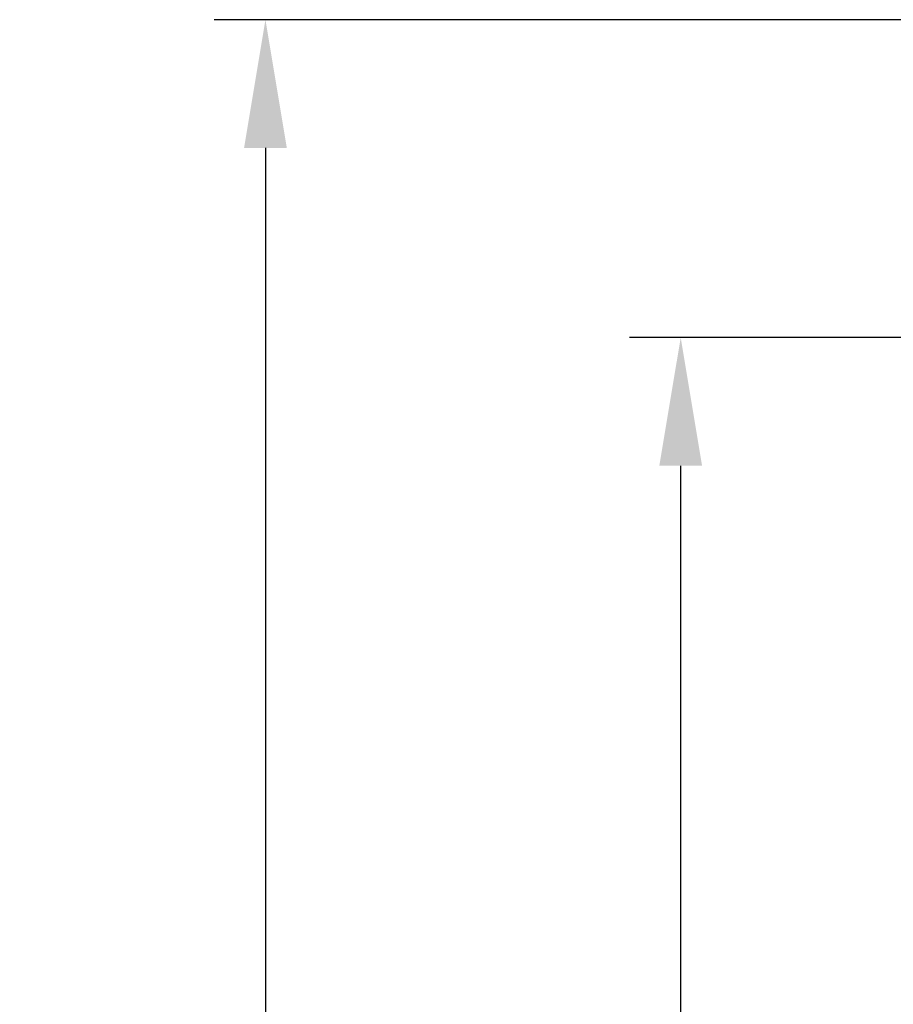
# Model space of a CAD drawing. Units: millimetres. Extents: x 1 to 840, y 1 to 593.
# Drawn here: x 181 to 198, y 528 to 547 of the extents above; entities that cross this region are included whole.
import ezdxf

# ---------------------------------------------------------------- set-up
doc = ezdxf.new("R2010")
doc.units = ezdxf.units.MM
doc.layers.add('Bemaßung (ISO)', color=1, linetype='Continuous', lineweight=25)
doc.styles.add('3_5', font='isocpeur.ttf', dxfattribs={"width": 1.1})
doc.dimstyles.new('18-Bopla 3_5', dxfattribs={"dimtxt": 3.5, "dimasz": 2.5, "dimexe": 1, "dimexo": 0, "dimgap": 0.2, "dimtad": 1, "dimdec": 6, "dimrnd": 1e-08, "dimtxsty": '3_5', "dimcen": 0.09, "dimdle": 7, "dimclrd": 1, "dimclre": 1, "dimclrt": 5, "dimadec": 6, "dimazin": 2, "dimtfac": 0.714286, "dimtdec": 3, "dimtmove": 0, "dimatfit": 3, "dimfxl": 1, "dimtolj": 1, "dimlwd": 25, "dimlwe": 25, "dimarcsym": 0})

# ---------------------------------------------------------------- blocks, each defined once
blk = doc.blocks.new('*D8')
at = {"layer": 'Bemaßung (ISO)', "color": 1, "linetype": 'Continuous', "lineweight": 25}
for p, q in [((211.631, 540.789), (192.432, 540.789)), ((193.432, 504.489), (193.432, 538.289)), ((209.807, 501.989), (192.432, 501.989))]:
    blk.add_line(p, q, dxfattribs=at)
at = {"layer": 'Bemaßung (ISO)', "color": 1, "linetype": 'Continuous'}
for points in [[(193.015, 538.289), (193.849, 538.289), (193.432, 540.789)], [(193.015, 504.489), (193.849, 504.489), (193.432, 501.989)]]:
    blk.add_solid(points, dxfattribs=at)
at = {"layer": 'Defpoints', "color": 0, "linetype": 'Continuous'}
for p in [(193.432, 540.789), (211.631, 540.789), (209.807, 501.989)]:
    blk.add_point(p, dxfattribs=at)
at = {"layer": 'Bemaßung (ISO)', "color": 5, "linetype": 'Continuous', "lineweight": 25, "insert": (193.232, 516.426), "char_height": 3.5, "attachment_point": 7, "rotation": 90, "style": '3_5'}
blk.add_mtext('\\A1;38,8', dxfattribs=at)
blk = doc.blocks.new('*D10')
at = {"layer": 'Bemaßung (ISO)', "color": 1, "linetype": 'Continuous', "lineweight": 25}
for p, q in [((217.721, 546.989), (184.332, 546.989)), ((185.332, 544.489), (185.332, 501.489)), ((207.828, 498.989), (184.332, 498.989))]:
    blk.add_line(p, q, dxfattribs=at)
at = {"layer": 'Bemaßung (ISO)', "color": 1, "linetype": 'Continuous'}
for points in [[(184.915, 544.489), (185.748, 544.489), (185.332, 546.989)], [(184.915, 501.489), (185.748, 501.489), (185.332, 498.989)]]:
    blk.add_solid(points, dxfattribs=at)
at = {"layer": 'Defpoints', "color": 0, "linetype": 'Continuous'}
for p in [(217.721, 546.989), (185.332, 498.989), (207.828, 498.989)]:
    blk.add_point(p, dxfattribs=at)
at = {"layer": 'Bemaßung (ISO)', "color": 5, "linetype": 'Continuous', "lineweight": 25, "insert": (185.132, 520.713), "char_height": 3.5, "attachment_point": 7, "rotation": 90, "style": '3_5'}
blk.add_mtext('\\A1;48', dxfattribs=at)

msp = doc.modelspace()

# ---------------------------------------------------------------- dimensions: what is measured, and where the dimension line sits
at = {"layer": 'Bemaßung (ISO)', "color": 1, "linetype": 'Continuous', "lineweight": 25}
for base, p1, p2, angle, picture, middle in [((185.3315986, 498.9887863), (217.7212014, 546.9887863), (207.8276459, 498.9887863), 270, '*D10', (185.3315986, 523.2159003)), ((193.4318542, 540.7887863), (209.8072938, 501.9887863), (211.6311334, 540.7887863), 90, '*D8', (193.4318542, 520.7576966))]:
    dim = msp.add_linear_dim(base=base, p1=p1, p2=p2, angle=angle, dimstyle='18-Bopla 3_5', override={"dimgap": 0.2, "dimdec": 6, "dimtol": 0, "dimlim": 0, "dimtp": 0, "dimtm": 0, "dimtdec": 3, "dimtofl": 0, "dimatfit": 1}, dxfattribs=at)
    dim.commit()
    dim.dimension.update_dxf_attribs({"geometry": picture, "text_midpoint": middle, "dimtype": 160})

doc.saveas('drawing.dxf')
